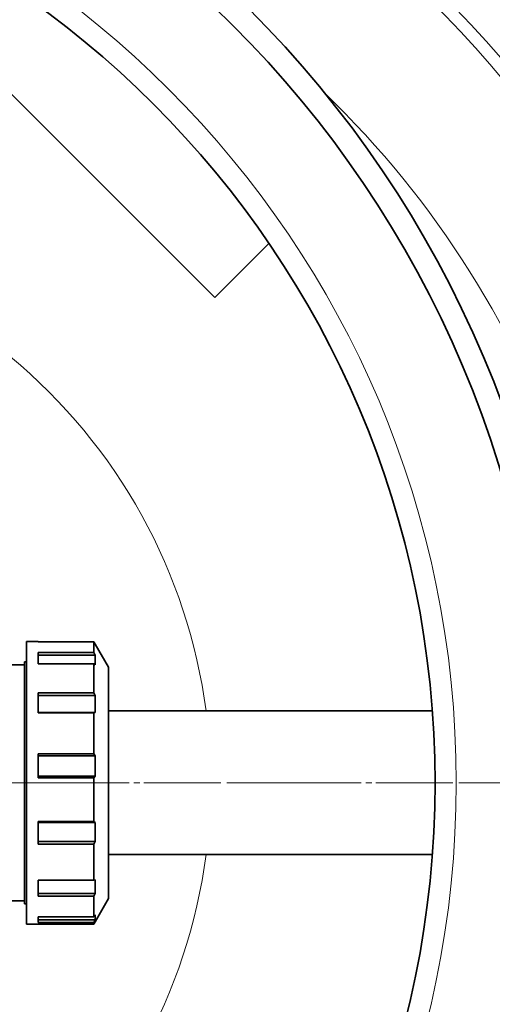
# Model space of a CAD drawing. Units: millimetres. Extents: x 2426 to 10715, y 3232 to 9344.
# Drawn here: x 6330 to 6537, y 4302 to 4734 of the extents above; entities that cross this region are included whole.
import ezdxf

# ---------------------------------------------------------------- set-up
doc = ezdxf.new("R2010")
doc.units = ezdxf.units.MM
doc.linetypes.add('CENTER', pattern=[50.8, 31.75, -6.35, 6.35, -6.35])
doc.linetypes.add('CENTERX2', pattern=[20.32, 12.7, -2.54, 2.54, -2.54])

msp = doc.modelspace()

# ---------------------------------------------------------------- linework, layer by layer
at = {"color": 7, "linetype": 'Continuous', "lineweight": 35}
for p, q in [((6304.13, 4723.95), (6415.85, 4612.23)), ((6304.13, 4723.95), (6415.85, 4612.23)), ((6415.85, 4612.23), (6439.56, 4635.93)), ((6415.85, 4612.23), (6439.56, 4635.93)), ((6338.44, 4461.39), (6333.29, 4461.39)), ((6333.29, 4461.39), (6333.29, 4399.39)), ((6338.44, 4461.39), (6333.29, 4461.39)), ((6333.29, 4461.39), (6333.29, 4399.39)), ((6338.44, 4461.16), (6338.44, 4461.39)), ((6338.44, 4461.16), (6338.44, 4461.39)), ((6362.8, 4461.16), (6338.44, 4461.16)), ((6362.8, 4461.16), (6338.44, 4461.16)), ((6362.8, 4456.56), (6362.8, 4461.16)), ((6363.39, 4460.19), (6362.8, 4461.16)), ((6362.8, 4456.56), (6362.8, 4461.16)), ((6363.39, 4460.19), (6362.8, 4461.16)), ((6338.44, 4456.56), (6362.8, 4456.56)), ((6338.44, 4451.62), (6338.44, 4456.56)), ((6338.44, 4456.56), (6362.8, 4456.56)), ((6338.44, 4451.62), (6338.44, 4456.56)), ((6362.8, 4456.56), (6363.39, 4455.32)), ((6362.8, 4456.56), (6363.39, 4455.32)), ((6369.29, 4450.14), (6363.47, 4460.23)), ((6369.29, 4450.14), (6363.47, 4460.23)), ((6333.29, 4452.39), (6332.49, 4452.39)), ((6332.49, 4346.39), (6332.49, 4452.39)), ((6333.29, 4452.39), (6332.49, 4452.39)), ((6332.49, 4346.39), (6332.49, 4452.39)), ((6363.39, 4455.32), (6338.44, 4455.32)), ((6363.39, 4455.32), (6338.44, 4455.32)), ((6363.39, 4455.32), (6363.39, 4451.13)), ((6363.39, 4455.32), (6363.39, 4451.13)), ((6332.49, 4451.14), (6318.04, 4451.14)), ((6332.49, 4451.14), (6318.04, 4451.14)), ((6362.8, 4451.62), (6338.44, 4451.62)), ((6362.8, 4451.62), (6338.44, 4451.62)), ((6362.8, 4438.85), (6362.8, 4451.62)), ((6363.39, 4451.13), (6362.8, 4451.62)), ((6362.8, 4438.85), (6362.8, 4451.62)), ((6363.39, 4451.13), (6362.8, 4451.62)), ((6369.29, 4399.39), (6369.29, 4450.14)), ((6369.29, 4399.39), (6369.29, 4450.14)), ((6338.44, 4438.85), (6362.8, 4438.85)), ((6338.44, 4430.11), (6338.44, 4438.85)), ((6338.44, 4438.85), (6362.8, 4438.85)), ((6338.44, 4430.11), (6338.44, 4438.85)), ((6363.39, 4437.63), (6338.44, 4437.63)), ((6363.39, 4437.63), (6338.44, 4437.63)), ((6362.8, 4438.85), (6363.39, 4437.63)), ((6362.8, 4438.85), (6363.39, 4437.63)), ((6363.39, 4437.63), (6363.39, 4430.22)), ((6363.39, 4437.63), (6363.39, 4430.22)), ((6511.11, 4430.89), (6369.29, 4430.89)), ((6511.11, 4430.89), (6369.29, 4430.89)), ((6338.44, 4430.22), (6363.39, 4430.22)), ((6338.44, 4430.22), (6363.39, 4430.22)), ((6362.8, 4430.11), (6338.44, 4430.11)), ((6362.8, 4430.11), (6338.44, 4430.11)), ((6363.39, 4430.22), (6362.8, 4430.11)), ((6363.39, 4430.22), (6362.8, 4430.11)), ((6362.8, 4412.11), (6362.8, 4430.11)), ((6362.8, 4412.11), (6362.8, 4430.11)), ((6338.44, 4412.11), (6362.8, 4412.11)), ((6338.44, 4401.56), (6338.44, 4412.11)), ((6338.44, 4412.11), (6362.8, 4412.11)), ((6338.44, 4401.56), (6338.44, 4412.11)), ((6363.39, 4411.19), (6338.44, 4411.19)), ((6363.39, 4411.19), (6338.44, 4411.19)), ((6362.8, 4412.11), (6363.39, 4411.19)), ((6362.8, 4412.11), (6363.39, 4411.19)), ((6363.39, 4411.19), (6363.39, 4402.25)), ((6363.39, 4411.19), (6363.39, 4402.25)), ((6338.44, 4402.25), (6363.39, 4402.25)), ((6338.44, 4402.25), (6363.39, 4402.25)), ((6362.8, 4401.56), (6338.44, 4401.56)), ((6362.8, 4401.56), (6338.44, 4401.56)), ((6363.39, 4402.25), (6362.8, 4401.56)), ((6363.39, 4402.25), (6362.8, 4401.56)), ((6362.8, 4382.45), (6362.8, 4401.56)), ((6362.8, 4382.45), (6362.8, 4401.56)), ((6333.29, 4399.39), (6333.29, 4337.39)), ((6333.29, 4399.39), (6333.29, 4337.39)), ((6369.29, 4348.64), (6369.29, 4399.39)), ((6369.29, 4348.64), (6369.29, 4399.39)), ((6338.44, 4382.45), (6362.8, 4382.45)), ((6338.44, 4372.51), (6338.44, 4382.45)), ((6338.44, 4382.45), (6362.8, 4382.45)), ((6338.44, 4372.51), (6338.44, 4382.45)), ((6363.39, 4382.04), (6338.44, 4382.04)), ((6363.39, 4382.04), (6338.44, 4382.04)), ((6362.8, 4382.45), (6363.39, 4382.04)), ((6362.8, 4382.45), (6363.39, 4382.04)), ((6363.39, 4382.04), (6363.39, 4373.62)), ((6363.39, 4382.04), (6363.39, 4373.62)), ((6338.44, 4373.62), (6363.39, 4373.62)), ((6338.44, 4373.62), (6363.39, 4373.62)), ((6362.8, 4372.51), (6338.44, 4372.51)), ((6362.8, 4372.51), (6338.44, 4372.51)), ((6363.39, 4373.62), (6362.8, 4372.51)), ((6363.39, 4373.62), (6362.8, 4372.51)), ((6362.8, 4356.68), (6362.8, 4372.51)), ((6362.8, 4356.68), (6362.8, 4372.51)), ((6369.29, 4367.89), (6511.11, 4367.89)), ((6369.29, 4367.89), (6511.11, 4367.89)), ((6338.44, 4356.68), (6362.8, 4356.68)), ((6338.44, 4349.63), (6338.44, 4356.68)), ((6338.44, 4356.68), (6362.8, 4356.68)), ((6338.44, 4349.63), (6338.44, 4356.68)), ((6362.8, 4356.68), (6363.39, 4356.86)), ((6362.8, 4356.68), (6363.39, 4356.86)), ((6363.39, 4356.86), (6363.39, 4350.9)), ((6363.39, 4356.86), (6363.39, 4350.9)), ((6338.44, 4350.9), (6363.39, 4350.9)), ((6338.44, 4350.9), (6363.39, 4350.9)), ((6362.8, 4349.63), (6338.44, 4349.63)), ((6362.8, 4349.63), (6338.44, 4349.63)), ((6363.39, 4350.9), (6362.8, 4349.63)), ((6363.39, 4350.9), (6362.8, 4349.63)), ((6362.8, 4340.68), (6362.8, 4349.63)), ((6362.8, 4340.68), (6362.8, 4349.63)), ((6362.8, 4337.39), (6369.29, 4348.64)), ((6362.8, 4337.39), (6369.29, 4348.64)), ((6318.04, 4347.64), (6332.49, 4347.64)), ((6318.04, 4347.64), (6332.49, 4347.64)), ((6332.49, 4346.39), (6333.29, 4346.39)), ((6332.49, 4346.39), (6333.29, 4346.39)), ((6338.44, 4340.68), (6362.8, 4340.68)), ((6338.44, 4338.14), (6338.44, 4340.68)), ((6338.44, 4340.68), (6362.8, 4340.68)), ((6338.44, 4338.14), (6338.44, 4340.68)), ((6362.8, 4340.68), (6363.39, 4341.43)), ((6362.8, 4340.68), (6363.39, 4341.43)), ((6363.39, 4341.43), (6363.39, 4339.28)), ((6363.39, 4341.43), (6363.39, 4339.28)), ((6333.29, 4337.39), (6362.8, 4337.39)), ((6333.29, 4337.39), (6362.8, 4337.39)), ((6338.44, 4339.28), (6363.39, 4339.28)), ((6338.44, 4339.28), (6363.39, 4339.28)), ((6362.8, 4338.14), (6338.44, 4338.14)), ((6362.8, 4338.14), (6338.44, 4338.14)), ((6363.39, 4339.28), (6362.8, 4338.14)), ((6363.39, 4339.28), (6362.8, 4338.14)), ((6362.8, 4337.39), (6362.8, 4338.14)), ((6362.8, 4337.39), (6362.8, 4338.14))]:
    msp.add_line(p, q, dxfattribs=at)
at = {"color": 7, "linetype": 'CENTERX2', "lineweight": 18}
msp.add_line((3418.79, 4399.39), (7097.11, 4399.39), dxfattribs=at)
msp.add_line((3418.79, 4399.39), (7097.11, 4399.39), dxfattribs=at)
at = {"color": 7, "linetype": 'CENTER', "lineweight": 18}
msp.add_line((5470.35, 4399.39), (7275, 4399.39), dxfattribs=at)
msp.add_line((5470.35, 4399.39), (7275, 4399.39), dxfattribs=at)
at = {"color": 7, "linetype": 'Continuous', "lineweight": 35}
for radius in [480, 480, 470, 470, 421, 421]:
    msp.add_circle((6091.29, 4399.39), radius, dxfattribs=at)
at = {"color": 8, "linetype": 'Continuous', "lineweight": 18}
msp.add_circle((6091.29, 4399.39), 430.29, dxfattribs=at)
msp.add_circle((6091.29, 4399.39), 430.29, dxfattribs=at)
at = {"color": 7, "linetype": 'Continuous', "lineweight": 35}
for start, end in [(3.2596, 90), (3.2596, 90), (270, 356.7404), (270, 356.7404)]:
    msp.add_arc((6171.29, 4399.39), 554, start, end, dxfattribs=at)
at = {"color": 8, "linetype": 'Continuous', "lineweight": 18}
for radius, start, end in [(544.8, 3.3147, 90), (544.8, 3.3147, 90), (487.7, 14.8511, 89.5155), (487.7, 14.8511, 89.5155), (482.25, 15.0227, 89.5155), (482.25, 15.0227, 89.5155), (420.91, 18.4, 45.9373), (420.91, 18.4, 45.9373), (242.77, 7.4553, 50.3226), (242.77, 7.4553, 50.3226), (544.8, 270, 356.6853), (544.8, 270, 356.6853), (242.77, 309.6774, 352.5447), (242.77, 309.6774, 352.5447)]:
    msp.add_arc((6171.29, 4399.39), radius, start, end, dxfattribs=at)

doc.saveas('drawing.dxf')
